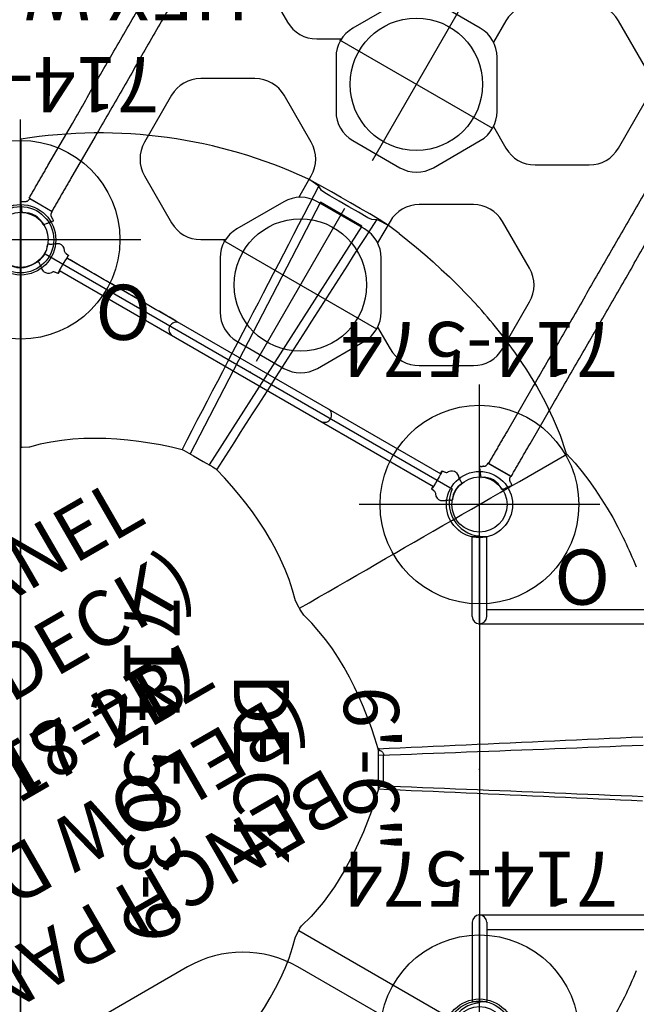
# Model space of a CAD drawing. Extents: x -423 to 306, y -154 to 487.
# Drawn here: x -221 to -165, y 283 to 373 of the extents above; entities that cross this region are included whole.
import ezdxf
from ezdxf.enums import TextEntityAlignment as Align

# ---------------------------------------------------------------- set-up
doc = ezdxf.new("R2010")
doc.units = 0
doc.header["$MEASUREMENT"] = 0
doc.linetypes.add('CENTER', pattern=[0.6, 0.375, -0.075, 0.075, -0.075])
doc.layers.get('0').update_dxf_attribs({"color": 5, "linetype": 'CONTINUOUS'})
for name, color, linetype in [('2DPOST', 7, 'CONTINUOUS'), ('MPARTNO', 7, 'CONTINUOUS'), ('MTXT', 7, 'CONTINUOUS'), ('PARTNO', 7, 'CONTINUOUS'), ('PHASE-1', 6, 'CONTINUOUS'), ('TXT', 7, 'CENTER'), ('TXT-HT', 7, 'CONTINUOUS')]:
    doc.layers.add(name, color=color, linetype=linetype)
doc.layers.add('Ft', color=1, linetype='CONTINUOUS', plot=False)
doc.layers.add('Node', color=7, linetype='CONTINUOUS', plot=False)
doc.styles.add('ROMANS', font='ROMANS.SHX', dxfattribs={"height": 5})
doc.styles.add('SIMPLEX', font='simplex.shx')

# ---------------------------------------------------------------- blocks, each defined once
blk = doc.blocks.new('PARTNO')
at = {"layer": 'TXT', "style": 'ROMANS'}
blk.add_attdef('PARTNO', text='', height=5, dxfattribs=at).set_placement((0, 0), align=Align.CENTER)
blk = doc.blocks.new('23503900')
for p, q in [((41.569, 45.443), (41.569, -45.443)), ((0, -21.155), (0, 21.155)), ((39.355, -46.722), (2.464, -25.423))]:
    blk.add_line(p, q)
for centre, start, end in [((41.819, 48.433), 214.78019, 265.21981), ((-0.25, 24.144), 274.78019, 25.21981), ((-0.25, -24.144), 334.78019, 85.21981), ((41.819, -48.433), 94.78019, 145.21981)]:
    blk.add_arc(centre, 3, start, end)
at = {"layer": 'Node'}
for p in [(41.569, 48), (0, 0), (41.569, 0), (0, -24), (20.785, -36), (41.569, -48)]:
    blk.add_point(p, dxfattribs=at)
at = {"layer": 'MPARTNO'}
ref = blk.add_blockref('PARTNO', (32.157, 0), dxfattribs=dict(at, rotation=90))
ref.add_attrib('PARTNO', '714-503-9', dxfattribs={"layer": 'PARTNO', "height": 5, "rotation": 90, "style": 'SIMPLEX'}).set_placement((32.157, 0), align=Align.CENTER)
at = {"layer": 'PARTNO'}
ref = blk.add_blockref('PARTNO', (32.157, 0), dxfattribs=dict(at, rotation=90))
ref.add_attrib('PARTNO', '714-503-9', dxfattribs={"height": 5, "rotation": 90, "style": 'SIMPLEX'}).set_placement((32.157, 0), align=Align.CENTER)
at = {"layer": 'MTXT', "style": 'SIMPLEX'}
blk.add_text('DECK', height=5, rotation=90, dxfattribs=at).set_placement((20.392, 0), align=Align.MIDDLE)
at = {"layer": 'TXT', "style": 'SIMPLEX'}
blk.add_text('DECK', height=5, rotation=90, dxfattribs=at).set_placement((20.392, 0), align=Align.MIDDLE)
at = {"layer": 'TXT-HT', "style": 'SIMPLEX', "flags": 8}
blk.add_attdef('HT', text='', height=5, rotation=90, dxfattribs=at).set_placement((12.287, 0), align=Align.CENTER)
blk = doc.blocks.new('238172B0')
for p, q in [((-0.658, 44.874), (-0.658, 40)), ((0.657, 44.874), (0.657, 40)), ((3, 44), (3.5, 44)), ((2, 5), (2, 43)), ((4.5, 43), (4.5, 5)), ((13.5, 36.804), (4.5, 42)), ((4.5, 41.674), (4.502, 41.674)), ((-1.393, 37.25), (-1.393, 39.75)), ((-1.143, 40), (1.75, 40)), ((1.75, 37), (-1.143, 37)), ((-0.658, 37), (-0.658, 11)), ((0.657, 37), (0.657, 11)), ((18.5, 19.856), (18.5, 28.144)), ((-1.393, 8.25), (-1.393, 10.75)), ((1.75, 11), (-1.143, 11)), ((4.5, 6), (13.5, 11.196)), ((-1.143, 8), (1.75, 8)), ((-0.658, 8), (-0.658, 3.126)), ((0.657, 8), (0.657, 3.126)), ((3, 4), (3.5, 4))]:
    blk.add_line(p, q)
for centre, radius in [((0, 48), 3.195), ((0, 48), 2.5), ((0, 0), 3.195), ((0, 0), 2.5)]:
    blk.add_circle(centre, radius)
for centre, radius, start, end in [((3, 43), 1, 90, 180), ((3.5, 43), 1, 0, 90), ((1.75, 40.25), 0.25, 270, 0), ((-1.143, 39.75), 0.25, 90, 180), ((-1.143, 37.25), 0.25, 180, 270), ((1.75, 36.75), 0.25, 0, 90), ((8.5, 28.144), 10, 0, 60), ((8.5, 19.856), 10, 300, 0), ((-1.143, 10.75), 0.25, 90, 180), ((1.75, 11.25), 0.25, 270, 0), ((-1.143, 8.25), 0.25, 180, 270), ((1.75, 7.75), 0.25, 0, 90), ((3, 5), 1, 180, 270), ((3.5, 5), 1, 270, 0)]:
    blk.add_arc(centre, radius, start, end)
at = {"layer": 'Node'}
for p in [(0, 48), (0, 0)]:
    blk.add_point(p, dxfattribs=at)
at = {"layer": 'PARTNO'}
ref = blk.add_blockref('PARTNO', (44.197, 22.505), dxfattribs=dict(at, rotation=90))
ref.add_attrib('PARTNO', '714-817-2B', dxfattribs={"height": 5, "rotation": 90, "style": 'SIMPLEX'}).set_placement((44.197, 22.505), align=Align.CENTER)
at = {"layer": 'TXT', "style": 'SIMPLEX'}
for s, p in [('BENCH PANEL', (26.093, 22.505)), ('(BELOW DECK)', (34.108, 22.505))]:
    blk.add_text(s, height=5, rotation=90, dxfattribs=at).set_placement(p, align=Align.MIDDLE)
blk = doc.blocks.new('23619600')
for p, q in [((2.21, 25.095), (2.463, 25.29)), ((3.63, 22.788), (3.63, 25.163)), ((3.65, 25.163), (3.65, 22.788)), ((7.061, 25.213), (11.481, 25.213)), ((2.463, 22.661), (2.21, 22.855)), ((11.481, 22.838), (7.061, 22.838)), ((-1.034, 21.379), (-0.977, 21.479)), ((-0.956, 21.536), (-0.887, 21.654)), ((0.952, 21.533), (0.884, 21.652)), ((1.031, 21.377), (0.973, 21.477)), ((-1.44, 20.782), (-1.331, 20.969)), ((-1.324, 20.971), (-1.266, 21.072)), ((1.443, 20.768), (1.27, 21.067)), ((-0.976, 19.802), (-0.942, 19.564)), ((-0.976, 19.802), (-0.942, 19.564)), ((0.976, 19.802), (0.942, 19.564)), ((0.976, 19.802), (0.942, 19.564)), ((-0.656, 19.53), (-0.903, 19.53)), ((-0.903, 19.53), (-0.656, 19.53)), ((-0.656, 19.563), (-0.656, -19.563)), ((0.656, 19.563), (0.656, -19.563)), ((0.903, 19.53), (0.656, 19.53)), ((0.656, 19.53), (0.903, 19.53)), ((18.177, 18.694), (13.266, 18.694)), ((10.629, 17.171), (8.174, 12.918)), ((23.27, 12.918), (20.814, 17.171)), ((31.629, 17.171), (29.174, 12.918)), ((8.174, 9.873), (9.298, 7.926)), ((20.814, 5.62), (23.27, 9.873)), ((29.174, 9.873), (30.298, 7.926)), ((7.605, 7.523), (3.352, 5.067)), ((14.903, 5.067), (10.65, 7.523)), ((28.605, 7.523), (24.352, 5.067)), ((35.903, 5.067), (31.65, 7.523)), ((15.929, 4.098), (18.177, 4.098)), ((1.83, 2.43), (1.83, -2.48)), ((16.426, -2.48), (16.426, 2.43)), ((22.83, 2.43), (22.83, -2.48)), ((37.426, -2.48), (37.426, 2.43)), ((18.177, -4.148), (15.929, -4.148)), ((39.177, -4.148), (36.929, -4.148)), ((3.352, -5.117), (7.605, -7.573)), ((10.65, -7.573), (14.903, -5.117)), ((24.352, -5.117), (28.605, -7.573)), ((31.65, -7.573), (35.903, -5.117)), ((23.27, -9.923), (20.814, -5.67)), ((9.298, -7.976), (8.174, -9.923)), ((30.298, -7.976), (29.174, -9.923)), ((8.174, -12.968), (10.629, -17.221)), ((20.814, -17.221), (23.27, -12.968)), ((29.174, -12.968), (31.629, -17.221)), ((41.814, -17.221), (44.27, -12.968)), ((-0.976, -19.802), (-0.942, -19.564)), ((-0.976, -19.802), (-0.942, -19.564)), ((-0.656, -19.53), (-0.903, -19.53)), ((-0.903, -19.53), (-0.656, -19.53)), ((0.903, -19.53), (0.656, -19.53)), ((0.656, -19.53), (0.903, -19.53)), ((0.976, -19.802), (0.942, -19.564)), ((0.976, -19.802), (0.942, -19.564)), ((13.266, -18.744), (18.177, -18.744)), ((34.266, -18.744), (39.177, -18.744)), ((-1.44, -20.782), (-1.331, -20.969)), ((-1.324, -20.971), (-1.266, -21.072)), ((-1.034, -21.379), (-0.977, -21.479)), ((1.031, -21.377), (0.973, -21.477)), ((1.443, -20.768), (1.27, -21.067)), ((-0.956, -21.536), (-0.887, -21.654)), ((0.952, -21.533), (0.884, -21.652)), ((2.463, -22.661), (2.21, -22.855)), ((3.63, -22.788), (3.63, -25.163)), ((3.65, -25.163), (3.65, -22.788)), ((11.481, -22.838), (7.061, -22.838)), ((2.21, -25.095), (2.463, -25.29)), ((7.061, -25.213), (11.481, -25.213))]:
    blk.add_line(p, q)
at = {"flags": 128}
for points in [[(-0.656, 19.367), (-0.658, 19.407), (-0.656, 19.448)], [(-0.656, -19.367), (-0.658, -19.407), (-0.656, -19.448)], [(0.656, -19.448), (0.658, -19.407), (0.656, -19.367)]]:
    blk.add_lwpolyline(points, dxfattribs=at)
for centre, radius, start, end in [((2.228, 25.072), 0.03, 127.5, 216.56579), ((0.75, 23.975), 1.81, 323.43421, 36.56579), ((2.974, 25.644), 0.03, 37.73054, 127.5), ((0.75, 23.975), 2.81, 29.31236, 36.87998), ((3.63, 25.143), 0.02, 0, 90), ((2.228, 22.879), 0.03, 143.43421, 232.5), ((0.75, 23.975), 2.81, 323.11872, 325.78654), ((0.75, 23.975), 2.81, 330.23074, 330.64294), ((3.63, 22.808), 0.02, 270, 0), ((0, 23.275), 1.985, 241.22539, 241.4221), ((0, 23.275), 1.82, 242.84618, 297.0245), ((0, 23.275), 1.985, 298.45684, 298.65356), ((2.974, 22.307), 0.03, 232.5, 323.9571), ((-0.811, 20.624), 0.65, 166.91521, 238.41462), ((0.811, 20.624), 0.65, 301.58538, 11.78053), ((13.266, 15.649), 3.045, 90, 150), ((18.177, 15.649), 3.045, 30, 90), ((10.811, 11.396), 3.045, 150, 210), ((20.633, 11.396), 3.045, 330, 30), ((31.811, 11.396), 3.045, 150, 210), ((0, 7.725), 0.658, 3.53399, 176.4654), ((9.128, 4.886), 3.045, 60, 120), ((30.128, 4.886), 3.045, 60, 120), ((18.177, 7.143), 3.045, 270, 330), ((4.875, 2.43), 3.045, 120, 180), ((13.381, 2.43), 3.045, 360, 60), ((25.875, 2.43), 3.045, 120, 180), ((4.875, -2.48), 3.045, 180, 240), ((13.381, -2.48), 3.045, 300, 0), ((25.875, -2.48), 3.045, 180, 240), ((34.381, -2.48), 3.045, 300, 0), ((18.177, -7.193), 3.045, 30, 90), ((39.177, -7.193), 3.045, 30, 90), ((0, -7.775), 0.658, 183.5346, 356.46601), ((9.128, -4.936), 3.045, 240, 300), ((30.128, -4.936), 3.045, 240, 300), ((10.811, -11.446), 3.045, 150, 210), ((20.633, -11.446), 3.045, 330, 30), ((31.811, -11.446), 3.045, 150, 210), ((41.633, -11.446), 3.045, 330, 30), ((13.266, -15.699), 3.045, 210, 270), ((18.177, -15.699), 3.045, 270, 330), ((34.266, -15.699), 3.045, 210, 270), ((-0.811, -20.624), 0.65, 121.58538, 193.08479), ((0.811, -20.624), 0.65, 348.21947, 58.41462), ((0, -23.275), 1.985, 118.5779, 118.77461), ((0, -23.275), 1.82, 62.9755, 117.15382), ((0, -23.275), 1.985, 61.34644, 61.54316), ((2.974, -22.307), 0.03, 36.0429, 127.5), ((0.75, -23.975), 2.81, 34.21346, 36.88128), ((2.228, -22.879), 0.03, 127.5, 216.56579), ((0.75, -23.975), 1.81, 323.43421, 36.56579), ((0.75, -23.975), 2.81, 29.35706, 29.76926), ((3.63, -22.808), 0.02, 0, 90), ((2.228, -25.072), 0.03, 143.43421, 232.5), ((2.974, -25.644), 0.03, 232.5, 322.26946), ((0.75, -23.975), 2.81, 323.12002, 330.68764), ((3.63, -25.143), 0.02, 270, 0)]:
    blk.add_arc(centre, radius, start, end)
for start_param, end_param in [(3.031223, 3.151277), (0.098541, 3.031223), (6.273501, 6.381726)]:
    blk.add_ellipse((0, 19.53), major_axis=(0.903, 0), ratio=0.052409, start_param=start_param, end_param=end_param)
at = {"extrusion": (0, 0, -1)}
for start_param, end_param in [(3.031223, 3.151277), (0.098541, 3.031223), (6.273501, 6.381726)]:
    blk.add_ellipse((0, -19.53), major_axis=(0.903, 0), ratio=0.052409, start_param=start_param, end_param=end_param, dxfattribs=at)
for points, knots in [([(2.463, 25.29), (2.493, 25.313), (2.577, 25.377), (2.698, 25.47), (2.814, 25.559), (2.897, 25.623), (2.948, 25.662), (2.952, 25.665), (2.953, 25.666)], [0, 0, 0, 0, 0.0983, 0.282957, 0.467613, 0.652263, 0.836922, 1, 1, 1, 1]), ([(3.524, 25.164), (3.514, 25.164), (3.482, 25.163), (3.428, 25.174), (3.365, 25.196), (3.308, 25.23), (3.26, 25.27), (3.224, 25.311), (3.208, 25.34), (3.201, 25.351)], [0, 0, 0, 0, 0.077017, 0.241683, 0.420259, 0.58764, 0.74521, 0.894201, 1, 1, 1, 1]), ([(2.954, 22.284), (2.954, 22.284), (2.96, 22.28), (2.937, 22.297), (2.882, 22.339), (2.803, 22.4), (2.721, 22.463), (2.645, 22.521), (2.56, 22.587), (2.496, 22.636), (2.463, 22.661)], [0, 0, 0, 0, 0.018937, 0.206206, 0.388205, 0.575478, 0.679599, 0.783721, 0.891859, 1, 1, 1, 1]), ([(3.074, 22.395), (3.074, 22.395), (3.073, 22.395), (3.08, 22.406), (3.092, 22.426), (3.106, 22.45), (3.123, 22.477), (3.14, 22.505), (3.159, 22.535), (3.175, 22.56), (3.186, 22.575), (3.19, 22.582), (3.189, 22.58), (3.189, 22.58)], [0, 0, 0, 0, 0.059883, 0.167392, 0.274761, 0.382019, 0.449304, 0.556411, 0.663599, 0.770908, 0.878295, 0.985772, 1, 1, 1, 1]), ([(3.199, 22.598), (3.2, 22.599), (3.209, 22.619), (3.235, 22.653), (3.279, 22.698), (3.331, 22.736), (3.39, 22.765), (3.454, 22.783), (3.5, 22.79), (3.523, 22.788), (3.524, 22.788)], [0, 0, 0, 0, 0.008418, 0.163645, 0.323565, 0.486088, 0.649926, 0.825547, 0.990284, 1, 1, 1, 1]), ([(-0.95, 21.532), (-0.95, 21.532), (-0.949, 21.532), (-0.95, 21.53), (-0.954, 21.52), (-0.961, 21.506), (-0.969, 21.492), (-0.975, 21.482), (-0.977, 21.479)], [0, 0, 0, 0, 0.007308, 0.222499, 0.437486, 0.652093, 0.866413, 1, 1, 1, 1]), ([(-0.831, 21.656), (-0.831, 21.656), (-0.833, 21.657), (-0.836, 21.659), (-0.844, 21.661), (-0.86, 21.665), (-0.872, 21.664), (-0.88, 21.661), (-0.882, 21.661)], [0, 0, 0, 0, 0.011888, 0.027886, 0.058727, 0.195036, 0.733883, 1, 1, 1, 1]), ([(0.878, 21.659), (0.875, 21.66), (0.869, 21.662), (0.859, 21.662), (0.853, 21.662), (0.847, 21.661), (0.843, 21.66), (0.838, 21.659), (0.835, 21.658), (0.831, 21.656), (0.829, 21.655), (0.828, 21.654), (0.827, 21.654)], [0, 0, 0, 0, 0.397665, 0.591014, 0.722235, 0.811584, 0.872702, 0.914862, 0.957974, 0.975443, 0.990256, 1, 1, 1, 1]), ([(0.878, 21.659), (0.879, 21.658), (0.881, 21.656), (0.882, 21.654), (0.884, 21.652)], [0, 0, 0, 0, 0.195209, 1, 1, 1, 1]), ([(0.973, 21.477), (0.97, 21.483), (0.963, 21.494), (0.955, 21.51), (0.948, 21.522), (0.946, 21.529), (0.946, 21.53), (0.946, 21.53)], [0, 0, 0, 0, 0.214298, 0.428574, 0.642793, 0.857161, 1, 1, 1, 1]), ([(-1.266, 21.072), (-1.258, 21.079), (-1.241, 21.093), (-1.194, 21.15), (-1.128, 21.24), (-1.066, 21.332), (-1.034, 21.379)], [0, 0, 0, 0, 0.224298, 0.452916, 0.722643, 1, 1, 1, 1]), ([(1.27, 21.067), (1.264, 21.07), (1.251, 21.076), (1.208, 21.125), (1.145, 21.208), (1.081, 21.302), (1.039, 21.364), (1.031, 21.377)], [0, 0, 0, 0, 0.212678, 0.429832, 0.67769, 0.932721, 1, 1, 1, 1]), ([(-0.976, 19.802), (-0.986, 19.843), (-1.006, 19.926), (-1.075, 20.016), (-1.13, 20.055), (-1.151, 20.07)], [0, 0, 0, 0, 0.383905, 0.767839, 1, 1, 1, 1]), ([(0.976, 19.802), (0.986, 19.843), (1.006, 19.926), (1.075, 20.016), (1.13, 20.055), (1.151, 20.07)], [0, 0, 0, 0, 0.383901, 0.767834, 1, 1, 1, 1]), ([(-0.942, 19.564), (-0.941, 19.56), (-0.939, 19.551), (-0.931, 19.54), (-0.919, 19.532), (-0.909, 19.53), (-0.904, 19.53), (-0.903, 19.53)], [0, 0, 0, 0, 0.236016, 0.472039, 0.707927, 0.943512, 1, 1, 1, 1]), ([(-0.903, 19.53), (-0.907, 19.53), (-0.916, 19.531), (-0.928, 19.538), (-0.937, 19.548), (-0.941, 19.557), (-0.942, 19.563), (-0.942, 19.564)], [0, 0, 0, 0, 0.23528, 0.470585, 0.70609, 0.941891, 1, 1, 1, 1]), ([(0.903, 19.53), (0.907, 19.53), (0.916, 19.531), (0.928, 19.538), (0.937, 19.548), (0.941, 19.557), (0.942, 19.563), (0.942, 19.564)], [0, 0, 0, 0, 0.23528, 0.470585, 0.70609, 0.941891, 1, 1, 1, 1]), ([(0.942, 19.564), (0.941, 19.56), (0.939, 19.551), (0.931, 19.54), (0.919, 19.532), (0.909, 19.53), (0.904, 19.53), (0.903, 19.53)], [0, 0, 0, 0, 0.236016, 0.472039, 0.707927, 0.943512, 1, 1, 1, 1]), ([(-0.942, -19.564), (-0.941, -19.56), (-0.939, -19.551), (-0.931, -19.54), (-0.919, -19.532), (-0.909, -19.53), (-0.904, -19.53), (-0.903, -19.53)], [0, 0, 0, 0, 0.236016, 0.472039, 0.707927, 0.943512, 1, 1, 1, 1]), ([(-0.903, -19.53), (-0.907, -19.53), (-0.916, -19.531), (-0.928, -19.538), (-0.937, -19.548), (-0.941, -19.557), (-0.942, -19.563), (-0.942, -19.564)], [0, 0, 0, 0, 0.23528, 0.470585, 0.70609, 0.941891, 1, 1, 1, 1]), ([(0.903, -19.53), (0.907, -19.53), (0.916, -19.531), (0.928, -19.538), (0.937, -19.548), (0.941, -19.557), (0.942, -19.563), (0.942, -19.564)], [0, 0, 0, 0, 0.23528, 0.470585, 0.70609, 0.941891, 1, 1, 1, 1]), ([(0.942, -19.564), (0.941, -19.56), (0.939, -19.551), (0.931, -19.54), (0.919, -19.532), (0.909, -19.53), (0.904, -19.53), (0.903, -19.53)], [0, 0, 0, 0, 0.236016, 0.472039, 0.707927, 0.943512, 1, 1, 1, 1]), ([(-0.976, -19.802), (-0.986, -19.843), (-1.006, -19.926), (-1.075, -20.016), (-1.13, -20.055), (-1.151, -20.07)], [0, 0, 0, 0, 0.383905, 0.767839, 1, 1, 1, 1]), ([(0.976, -19.802), (0.986, -19.843), (1.006, -19.926), (1.075, -20.016), (1.13, -20.055), (1.151, -20.07)], [0, 0, 0, 0, 0.383901, 0.767834, 1, 1, 1, 1]), ([(-1.266, -21.072), (-1.258, -21.079), (-1.241, -21.093), (-1.194, -21.15), (-1.128, -21.24), (-1.066, -21.332), (-1.034, -21.379)], [0, 0, 0, 0, 0.224298, 0.452916, 0.722643, 1, 1, 1, 1]), ([(1.27, -21.067), (1.264, -21.07), (1.251, -21.076), (1.208, -21.125), (1.145, -21.208), (1.081, -21.302), (1.039, -21.364), (1.031, -21.377)], [0, 0, 0, 0, 0.212678, 0.429832, 0.67769, 0.932721, 1, 1, 1, 1]), ([(-0.95, -21.532), (-0.95, -21.532), (-0.949, -21.532), (-0.95, -21.53), (-0.954, -21.52), (-0.961, -21.506), (-0.969, -21.492), (-0.975, -21.482), (-0.977, -21.479)], [0, 0, 0, 0, 0.007308, 0.222499, 0.437486, 0.652093, 0.866413, 1, 1, 1, 1]), ([(-0.831, -21.656), (-0.831, -21.656), (-0.833, -21.657), (-0.836, -21.659), (-0.844, -21.661), (-0.86, -21.665), (-0.872, -21.664), (-0.88, -21.661), (-0.882, -21.661)], [0, 0, 0, 0, 0.011888, 0.027886, 0.058727, 0.195036, 0.733883, 1, 1, 1, 1]), ([(0.878, -21.659), (0.875, -21.66), (0.869, -21.662), (0.859, -21.662), (0.853, -21.662), (0.847, -21.661), (0.843, -21.66), (0.838, -21.659), (0.835, -21.658), (0.831, -21.656), (0.829, -21.655), (0.828, -21.654), (0.827, -21.654)], [0, 0, 0, 0, 0.397665, 0.591014, 0.722235, 0.811584, 0.872702, 0.914862, 0.957974, 0.975443, 0.990256, 1, 1, 1, 1]), ([(0.878, -21.659), (0.879, -21.658), (0.881, -21.656), (0.882, -21.654), (0.884, -21.652)], [0, 0, 0, 0, 0.195209, 1, 1, 1, 1]), ([(0.973, -21.477), (0.97, -21.483), (0.963, -21.494), (0.955, -21.51), (0.948, -21.522), (0.946, -21.529), (0.946, -21.53), (0.946, -21.53)], [0, 0, 0, 0, 0.214298, 0.428574, 0.642793, 0.857161, 1, 1, 1, 1]), ([(2.954, -22.284), (2.954, -22.284), (2.96, -22.28), (2.937, -22.297), (2.882, -22.339), (2.803, -22.4), (2.721, -22.463), (2.645, -22.521), (2.56, -22.587), (2.496, -22.636), (2.463, -22.661)], [0, 0, 0, 0, 0.018937, 0.206206, 0.388205, 0.575478, 0.679599, 0.783721, 0.891859, 1, 1, 1, 1]), ([(3.074, -22.395), (3.074, -22.395), (3.073, -22.395), (3.08, -22.406), (3.092, -22.426), (3.106, -22.45), (3.123, -22.477), (3.14, -22.505), (3.159, -22.535), (3.175, -22.56), (3.186, -22.575), (3.19, -22.582), (3.189, -22.58), (3.189, -22.58)], [0, 0, 0, 0, 0.059883, 0.167392, 0.274761, 0.382019, 0.449304, 0.556411, 0.663599, 0.770908, 0.878295, 0.985772, 1, 1, 1, 1]), ([(3.199, -22.598), (3.2, -22.599), (3.209, -22.619), (3.235, -22.653), (3.279, -22.698), (3.331, -22.736), (3.39, -22.765), (3.454, -22.783), (3.5, -22.79), (3.523, -22.788), (3.524, -22.788)], [0, 0, 0, 0, 0.008418, 0.163645, 0.323565, 0.486088, 0.649926, 0.825547, 0.990284, 1, 1, 1, 1]), ([(2.463, -25.29), (2.493, -25.313), (2.577, -25.377), (2.698, -25.47), (2.814, -25.559), (2.897, -25.623), (2.948, -25.662), (2.952, -25.665), (2.953, -25.666)], [0, 0, 0, 0, 0.0983, 0.282957, 0.467613, 0.652263, 0.836922, 1, 1, 1, 1]), ([(3.524, -25.164), (3.514, -25.164), (3.482, -25.163), (3.428, -25.174), (3.365, -25.196), (3.308, -25.23), (3.26, -25.27), (3.224, -25.311), (3.208, -25.34), (3.201, -25.351)], [0, 0, 0, 0, 0.077017, 0.241683, 0.420259, 0.58764, 0.74521, 0.894201, 1, 1, 1, 1])]:
    blk.add_open_spline(points, degree=3, knots=knots)
for points in [[(3.63, 25.163), (3.524, 25.163)], [(3.65, 25.213), (7.061, 25.213)], [(11.481, 25.213), (50.069, 25.213)], [(3.525, 22.788), (3.63, 22.788)], [(7.061, 22.838), (3.65, 22.838)], [(50.069, 22.838), (11.481, 22.838)], [(-0.887, 21.654), (-0.882, 21.661)], [(-1.446, 20.759), (-1.447, 20.757)], [(-1.444, 20.771), (-1.44, 20.782)], [(-1.324, 20.971), (-1.331, 20.969)], [(1.443, 20.768), (1.447, 20.757)], [(0.656, 8.1), (0.656, 19.563)], [(-1.446, -20.759), (-1.447, -20.757)], [(-1.444, -20.771), (-1.44, -20.782)], [(-1.324, -20.971), (-1.331, -20.969)], [(1.443, -20.768), (1.447, -20.757)], [(-0.887, -21.654), (-0.882, -21.661)], [(3.525, -22.788), (3.63, -22.788)], [(7.061, -22.838), (3.65, -22.838)], [(50.069, -22.838), (11.481, -22.838)], [(3.63, -25.163), (3.524, -25.163)], [(3.65, -25.213), (7.061, -25.213)], [(11.481, -25.213), (50.069, -25.213)]]:
    blk.add_open_spline(points, degree=1)
at = {"layer": 'Ft'}
for p, q in [((9.125, -8), (9.125, 8)), ((30.125, -8), (30.125, 8)), ((17.125, 0), (1.125, 0)), ((38.125, 0), (22.125, 0))]:
    blk.add_line(p, q, dxfattribs=at)
for centre in [(9.125, 0), (30.125, 0)]:
    blk.add_circle(centre, 6, dxfattribs=at)
at = {"layer": 'Node'}
blk.add_point((0, 0), dxfattribs=at)
blk = doc.blocks.new('23782000')
for p, q in [((-5.628, -3.041), (-2.275, -1.106)), ((-2.185, -1.262), (-5.538, -3.197)), ((-2.275, -1.106), (-2.185, -1.262)), ((2.185, -1.262), (2.275, -1.106)), ((2.185, -1.262), (5.538, -3.197)), ((2.275, -1.106), (5.628, -3.041)), ((-4.834, -2.791), (-4.924, -2.635)), ((4.924, -2.635), (4.834, -2.791)), ((5.628, -3.041), (5.538, -3.197)), ((0, -6.394), (-0.18, -6.394))]:
    blk.add_line(p, q)
for radius in [2.781, 2.523, 4.968, 6.282]:
    blk.add_arc((0, 0), radius, 210, 330)
at = {"layer": 'Node'}
blk.add_point((0, 0), dxfattribs=at)
at = {"layer": 'PARTNO'}
ref = blk.add_blockref('PARTNO', (0.808, -24.859), dxfattribs=at)
ref.add_attrib('PARTNO', '714-782', dxfattribs={"color": 0, "linetype": 'ByBlock', "height": 5, "style": 'SIMPLEX'}).set_placement((0.808, -24.859), align=Align.CENTER)
at = {"layer": 'TXT', "style": 'SIMPLEX'}
blk.add_text('CRUNCH STATION', height=5, dxfattribs=at).set_placement((0.808, -12.943), align=Align.MIDDLE)
blk = doc.blocks.new('236806C0')
for p, q in [((16.378, 14.599), (-7.892, 28.611)), ((-9.321, 2.597), (-9.324, 2.598)), ((-9.321, 2.598), (-9.324, 2.598)), ((-9.321, 2.598), (-9.321, 2.597)), ((-9.321, 2.597), (-9.321, 2.598)), ((-9.321, 2.598), (-9.321, 2.598)), ((9.158, 1.798), (9.158, -1.911)), ((8.683, 1.122), (8.683, -1.235)), ((8.842, 1.496), (9.023, 1.598)), ((8.842, -1.609), (9.023, -1.711)), ((-9.324, -2.711), (-9.321, -2.71)), ((-9.321, -2.711), (-9.324, -2.711)), ((-9.321, -2.71), (-9.321, -2.711)), ((-9.321, -2.711), (-9.321, -2.71)), ((-9.321, -2.711), (-9.321, -2.711)), ((10.643, -49.231), (24.483, -27.596)), ((23.832, -27.202), (23.841, -27.212)), ((14.393, -51.396), (26.21, -28.593)), ((-2.175, -39.2), (-2.066, -39.34)), ((-2.066, -39.34), (-2.05, -39.361)), ((-2.05, -39.361), (-1.942, -39.498)), ((0.061, -41.876), (0.233, -42.066)), ((0.233, -42.066), (0.241, -42.074)), ((0.241, -42.074), (0.284, -42.122)), ((13.807, -42.771), (13.806, -42.774)), ((13.808, -42.772), (13.806, -42.774)), ((13.807, -42.771), (13.808, -42.77)), ((13.808, -42.772), (13.807, -42.771)), ((13.808, -42.77), (13.808, -42.772)), ((18.404, -45.428), (18.405, -45.425)), ((18.405, -45.426), (18.404, -45.428)), ((18.405, -45.425), (18.406, -45.425)), ((18.406, -45.425), (18.405, -45.426)), ((18.405, -45.426), (18.405, -45.425)), ((7.268, -48.561), (8.234, -49.301)), ((8.234, -49.301), (8.235, -49.302)), ((10.643, -49.231), (12.518, -50.313)), ((12.518, -50.313), (14.393, -51.396)), ((15.536, -53.517), (15.537, -53.517)), ((16.401, -53.879), (16.399, -53.878))]:
    blk.add_line(p, q)
for points in [[(23.798, 27.05), (23.112, 26.322), (22.446, 25.576), (21.801, 24.812), (21.178, 24.029), (20.58, 23.228), (20.007, 22.408), (19.463, 21.57), (18.948, 20.712), (18.467, 19.836), (18.021, 18.941), (17.614, 18.028), (17.25, 17.096), (16.934, 16.148), (16.67, 15.183), (16.666, 15.17)], [(16.263, 14.402), (16.116, 14.178)], [(16.378, 14.599), (16.264, 14.402)], [(16.664, 15.169), (16.377, 14.6)], [(9.158, 1.767), (8.197, 1.809), (7.198, 1.853), (6.199, 1.898), (5.2, 1.942), (4.201, 1.987), (3.202, 2.031), (2.203, 2.076), (1.204, 2.121), (0.205, 2.165), (-0.794, 2.21), (-1.793, 2.255), (-2.792, 2.3), (-3.791, 2.346), (-4.79, 2.391), (-5.789, 2.436), (-6.788, 2.481), (-7.787, 2.527), (-8.786, 2.572), (-9.785, 2.618), (-10.784, 2.664), (-11.783, 2.709), (-12.782, 2.755), (-13.781, 2.801), (-14.78, 2.847)], [(9.158, 1.468), (8.159, 1.508), (7.16, 1.548), (6.161, 1.589), (5.162, 1.629), (4.162, 1.669), (3.163, 1.709), (2.164, 1.75), (1.165, 1.79), (0.166, 1.831), (-0.833, 1.872), (-1.833, 1.912), (-2.832, 1.953), (-3.831, 1.994), (-4.83, 2.035), (-5.829, 2.076), (-6.828, 2.117), (-7.828, 2.159), (-8.827, 2.2), (-9.826, 2.242), (-10.825, 2.284), (-11.824, 2.326), (-12.823, 2.368), (-13.822, 2.41), (-14.821, 2.453)], [(9.158, -1.275), (8.159, -1.313), (7.16, -1.351), (6.161, -1.389), (5.161, -1.426), (4.162, -1.464), (3.163, -1.502), (2.163, -1.54), (1.164, -1.578), (0.165, -1.616), (-0.834, -1.654), (-1.834, -1.692), (-2.833, -1.731), (-3.832, -1.769), (-4.831, -1.808), (-5.831, -1.847), (-6.83, -1.885), (-7.829, -1.924), (-8.828, -1.964), (-9.828, -2.003), (-10.827, -2.043), (-11.826, -2.082), (-12.825, -2.122), (-13.824, -2.162), (-14.824, -2.203)], [(9.161, -1.739), (9.158, -1.692)], [(9.172, -1.801), (9.161, -1.739)], [(9.194, -1.878), (8.195, -1.922), (7.196, -1.966), (6.197, -2.011), (5.198, -2.055), (4.199, -2.1), (3.2, -2.144), (2.201, -2.189), (1.202, -2.234), (0.203, -2.278), (-0.796, -2.323), (-1.795, -2.368), (-2.794, -2.413), (-3.793, -2.458), (-4.792, -2.504), (-5.791, -2.549), (-6.79, -2.594), (-7.789, -2.64), (-8.788, -2.685), (-9.787, -2.731), (-10.786, -2.777), (-11.785, -2.822), (-12.784, -2.868), (-13.783, -2.914), (-14.782, -2.96)], [(9.171, -1.802), (9.191, -1.865)], [(9.19, -1.865), (9.478, -2.822), (9.792, -3.772), (10.132, -4.712), (10.498, -5.642), (10.893, -6.561), (11.317, -7.467), (11.77, -8.358), (12.256, -9.232), (12.773, -10.088), (13.326, -10.921), (13.914, -11.73), (14.538, -12.511), (15.201, -13.259), (15.906, -13.969), (15.915, -13.978)], [(15.913, -13.982), (16.263, -14.515)], [(16.307, -14.599), (15.441, -15.099), (14.575, -15.599), (13.709, -16.099), (12.843, -16.599), (11.977, -17.099), (11.111, -17.599), (10.245, -18.099), (9.379, -18.599), (8.513, -19.099), (7.646, -19.599), (6.78, -20.099), (5.914, -20.599), (5.048, -21.099), (4.182, -21.599), (3.316, -22.099), (2.45, -22.599), (1.584, -23.099), (0.718, -23.599), (-0.148, -24.099), (-1.014, -24.599), (-1.88, -25.099), (-2.746, -25.599), (-3.612, -26.099), (-7.906, -28.578)], [(16.264, -14.514), (16.378, -14.712)], [(16.377, -14.713), (16.664, -15.282)], [(16.668, -15.282), (16.93, -16.247), (17.246, -17.196), (17.609, -18.128), (18.015, -19.041), (18.46, -19.937), (18.942, -20.813), (19.456, -21.671), (20, -22.509), (20.573, -23.329), (21.171, -24.131), (21.793, -24.914), (22.437, -25.679), (23.102, -26.425), (23.787, -27.154), (23.796, -27.163)], [(-7.879, -28.608), (-8.655, -27.741), (-9.292, -26.97), (-9.9, -26.176), (-10.481, -25.362), (-11.035, -24.529), (-11.563, -23.68), (-12.065, -22.816), (-12.544, -21.938), (-12.999, -21.047), (-13.165, -20.708)], [(23.787, -27.153), (23.249, -27.996), (22.711, -28.839), (22.173, -29.682), (21.635, -30.525), (21.097, -31.368), (20.559, -32.211), (20.021, -33.054), (19.483, -33.896), (18.944, -34.739), (18.406, -35.582), (17.868, -36.425), (17.329, -37.267), (16.79, -38.11), (16.252, -38.952), (15.713, -39.795), (15.174, -40.637), (14.635, -41.48), (14.097, -42.322), (13.558, -43.164), (13.019, -44.007), (12.479, -44.849), (11.94, -45.691), (11.401, -46.533), (10.862, -47.375), (10.322, -48.217), (9.783, -49.059), (9.3, -49.813)], [(23.796, -27.162), (23.823, -27.192)], [(23.89, -27.251), (23.842, -27.211)], [(23.929, -27.277), (23.89, -27.251)], [(26.763, -28.913), (25.897, -28.413), (25.031, -27.913), (24.165, -27.413), (23.929, -27.277)], [(26.941, -28.975), (26.48, -29.862), (26.019, -30.749), (25.558, -31.637), (25.097, -32.524), (24.636, -33.411), (24.175, -34.299), (23.714, -35.186), (23.253, -36.074), (22.793, -36.961), (22.332, -37.849), (21.871, -38.737), (21.411, -39.624), (20.951, -40.512), (20.49, -41.4), (20.03, -42.288), (19.57, -43.175), (19.11, -44.063), (18.65, -44.951), (18.19, -45.839), (17.73, -46.727), (17.27, -47.615), (16.81, -48.503), (16.35, -49.391), (15.891, -50.279), (15.431, -51.167), (14.972, -52.056), (14.561, -52.85)], [(26.805, -28.934), (26.763, -28.913)], [(26.863, -28.955), (26.805, -28.934)], [(26.865, -28.957), (26.929, -28.971)], [(26.928, -28.971), (27.901, -29.2), (28.88, -29.404), (29.865, -29.58), (30.854, -29.727), (31.847, -29.845), (32.843, -29.931), (33.842, -29.983), (34.841, -30), (35.841, -29.979), (36.839, -29.918), (37.834, -29.813), (38.822, -29.663), (39.802, -29.463), (40.768, -29.207), (40.781, -29.204)], [(40.783, -29.208), (41.42, -29.17)], [(41.42, -29.17), (41.648, -29.17)], [(41.554, -57.115), (41.554, -56.115), (41.554, -55.115), (41.554, -54.115), (41.554, -53.115), (41.554, -52.115), (41.554, -51.115), (41.553, -50.115), (41.553, -49.115), (41.553, -48.115), (41.553, -47.115), (41.553, -46.115), (41.553, -45.115), (41.553, -44.115), (41.553, -43.115), (41.553, -42.115), (41.553, -41.115), (41.553, -40.115), (41.553, -39.115), (41.553, -38.115), (41.553, -37.115), (41.553, -36.115), (41.553, -35.115), (41.553, -34.115), (41.553, -33.115), (41.553, -32.115), (41.553, -31.115), (41.553, -30.115), (41.553, -29.175)], [(-5.09, -34.901), (-5.098, -34.886)], [(1.963, -43.88), (1.953, -43.87)], [(7.262, -48.556), (6.479, -47.934), (5.707, -47.299), (4.945, -46.651), (4.195, -45.99), (3.456, -45.317), (2.729, -44.63), (2.014, -43.93), (1.963, -43.88)], [(8.234, -49.301), (9.124, -49.756), (9.3, -49.813)], [(8.235, -49.302), (9.084, -49.83), (9.945, -50.34), (10.808, -50.844), (11.674, -51.345), (12.54, -51.844), (13.407, -52.343), (14.275, -52.84), (15.15, -53.323), (15.536, -53.517)], [(9.3, -49.813), (9.758, -49.848)], [(9.758, -49.848), (10.104, -49.988)], [(10.104, -49.988), (10.971, -50.488), (11.837, -50.987), (12.703, -51.488), (13.569, -51.988), (14.007, -52.241)], [(14.007, -52.241), (14.301, -52.471)], [(14.301, -52.471), (14.561, -52.85)], [(14.561, -52.85), (15.381, -53.418), (15.537, -53.517)]]:
    blk.add_lwpolyline(points)
at = {"flags": 128}
for points in [[(9.158, 1.798), (9.787, 3.771), (10.505, 5.653), (11.307, 7.434), (12.189, 9.103), (13.145, 10.648), (14.17, 12.061), (15.256, 13.333), (16.116, 14.178)], [(9.158, 1.798), (9.147, 1.764), (9.134, 1.732), (9.119, 1.702), (9.103, 1.675), (9.085, 1.651), (9.065, 1.63), (9.045, 1.612), (9.023, 1.598)], [(8.842, 1.496), (8.808, 1.472), (8.778, 1.44), (8.75, 1.4), (8.727, 1.353), (8.708, 1.3), (8.694, 1.243), (8.686, 1.183), (8.683, 1.122)], [(8.842, -1.609), (8.808, -1.585), (8.778, -1.552), (8.75, -1.512), (8.727, -1.465), (8.708, -1.413), (8.694, -1.356), (8.686, -1.296), (8.683, -1.235)], [(9.158, -1.911), (9.147, -1.876), (9.134, -1.844), (9.119, -1.815), (9.103, -1.788), (9.085, -1.763), (9.065, -1.742), (9.045, -1.725), (9.023, -1.711)], [(-13.165, -20.708), (-13.166, -20.704), (-13.168, -20.701)], [(-7.887, -28.581), (-7.831, -28.787), (-7.327, -30.253), (-6.718, -31.735), (-6.006, -33.226), (-5.193, -34.724), (-4.281, -36.221), (-3.274, -37.715), (-2.175, -39.2)], [(-2.175, -39.2), (-2.161, -39.217), (-2.148, -39.235), (-2.134, -39.252), (-2.121, -39.27), (-2.107, -39.287), (-2.093, -39.305), (-2.08, -39.322), (-2.066, -39.34)], [(-2.066, -39.34), (-2.064, -39.343), (-2.062, -39.345), (-2.06, -39.348), (-2.058, -39.35), (-2.056, -39.353), (-2.054, -39.355), (-2.052, -39.358), (-2.05, -39.361)], [(-2.05, -39.361), (-2.037, -39.378), (-2.023, -39.395), (-2.01, -39.412), (-1.996, -39.43), (-1.983, -39.447), (-1.969, -39.464), (-1.955, -39.481), (-1.942, -39.498)], [(-1.942, -39.498), (-1.704, -39.798), (-1.462, -40.097), (-1.217, -40.396), (-0.968, -40.693), (-0.716, -40.99), (-0.46, -41.286), (-0.201, -41.581), (0.061, -41.876)], [(0.061, -41.876), (0.083, -41.899), (0.104, -41.923), (0.126, -41.947), (0.147, -41.971), (0.168, -41.994), (0.19, -42.018), (0.212, -42.042), (0.233, -42.066)], [(0.233, -42.066), (0.234, -42.067), (0.235, -42.068), (0.236, -42.069), (0.237, -42.07), (0.238, -42.071), (0.239, -42.072), (0.24, -42.073), (0.241, -42.074)], [(0.241, -42.074), (0.246, -42.08), (0.251, -42.086), (0.257, -42.092), (0.262, -42.098), (0.268, -42.104), (0.273, -42.11), (0.279, -42.116), (0.284, -42.122)], [(0.284, -42.122), (1.103, -43), (1.953, -43.87)], [(7.268, -48.561), (7.265, -48.559), (7.262, -48.556)]]:
    blk.add_lwpolyline(points, dxfattribs=at)
for centre, radius, start, end in [((22.899, 3.119), 40.075, 150.42459, 157.85484), ((24.927, -2.331), 42.293, 202.23873, 205.74341), ((34.445, -12.655), 45.025, 245.16698, 279.08373)]:
    blk.add_arc(centre, radius, start, end)
at = {"layer": 'Node'}
blk.add_point((0, 0), dxfattribs=at)
at = {"layer": 'TXT', "style": 'SIMPLEX'}
blk.add_text('HEX WAVE ROOF', height=5, dxfattribs=at).set_placement((46.965, -71.046), align=Align.MIDDLE)
blk = doc.blocks.new('2396090H')
for p, q in [((0.657, 21.078), (-0.657, 21.068)), ((-0.657, 13.845), (-0.657, 21.068)), ((0.657, 13.845), (0.657, 21.078)), ((72.657, 21.078), (71.343, 21.068)), ((71.343, 14.502), (71.343, 21.068)), ((72.657, 13.845), (72.657, 21.078)), ((0.657, 14.502), (72, 14.502)), ((0, 13.188), (0, -13.188)), ((0, 13.188), (72, 13.188)), ((18.091, 13.188), (18.091, -13.188)), ((36.049, 13.188), (36.049, -13.188)), ((54.007, 13.188), (54.007, -13.188)), ((72, 0), (72, 13.188)), ((72, 0), (72, -13.188)), ((0, -13.188), (72, -13.188)), ((-0.657, -13.845), (-0.657, -21.068)), ((0.657, -13.845), (0.657, -21.078)), ((72.657, -13.845), (72.657, -21.078)), ((0.657, -14.502), (72, -14.502)), ((71.343, -14.502), (71.343, -21.068)), ((0.657, -21.078), (-0.657, -21.068)), ((72.657, -21.078), (71.343, -21.068))]:
    blk.add_line(p, q)
for centre, start, end in [((72, 13.845), 270, 90), ((0, 13.845), 180, 0), ((0, -13.845), 0, 180), ((72, -13.845), 270, 90)]:
    blk.add_arc(centre, 0.657, start, end)
at = {"layer": 'Node'}
for p in [(0, 0.031), (72, 0, 30)]:
    blk.add_point(p, dxfattribs=at)
at = {"layer": 'PARTNO'}
ref = blk.add_blockref('PARTNO', (37.052, -51.878), dxfattribs=at)
ref.add_attrib('PARTNO', '714-960-9', dxfattribs={"height": 5, "style": 'SIMPLEX'}).set_placement((37.052, -51.878), align=Align.CENTER)
at = {"layer": 'TXT', "style": 'SIMPLEX'}
for s, p in [('ATA STEPS', (37.156, -32.584)), ('2\'-6" RISE', (37.156, -41.167))]:
    blk.add_text(s, height=5, dxfattribs=at).set_placement(p, align=Align.MIDDLE)
blk = doc.blocks.new('23574186')
at = {"layer": '2DPOST'}
for radius in [3, 2.5]:
    blk.add_circle((0, 0), radius, dxfattribs=at)
at = {"layer": 'Ft'}
for p, q in [((0, 10.887), (0, -10.887)), ((-10.887, 0), (10.887, 0))]:
    blk.add_line(p, q, dxfattribs=at)
blk.add_circle((0, 0), 9, dxfattribs=at)
at = {"layer": 'Node'}
blk.add_point((0, 0), dxfattribs=at)
ref = blk.add_blockref('PARTNO', (-0.002, -16.551), dxfattribs=at)
ref.add_attrib('PARTNO', '714-574', dxfattribs={"height": 5, "style": 'SIMPLEX'}).set_placement((-0.002, -16.551), align=Align.CENTER)
at = {"layer": 'Ft', "style": 'SIMPLEX'}
blk.add_text('O', height=5, dxfattribs=at).set_placement((-11.838, 4.076))

msp = doc.modelspace()

# ---------------------------------------------------------------- block references
at = {"layer": 'PHASE-1'}
for name, p, rotation in [('23619600', (-199.651, 340.697, 78), 59.99999999999992), ('236806C0', (-178.867, 304.697, 78), 180), ('23574186', (-220.436, 352.697), 180), ('238172B0', (-262.005, 328.697), 299.9999999999999), ('23574186', (-178.867, 328.697), 180), ('238172B0', (-178.867, 280.697), 120), ('23782000', (-178.867, 280.697, -6), 44.99999999999986), ('23574186', (-178.867, 280.697), 180)]:
    msp.add_blockref(name, p, dxfattribs=dict(at, rotation=rotation))
for name, p in [('23503900', (-262.005, 304.697, 78)), ('2396090H', (-178.867, 304.697, 78))]:
    msp.add_blockref(name, p, dxfattribs=at)
ref = msp.add_blockref('23503900', (-178.867, 304.697, 78), dxfattribs=dict(at, rotation=180))
ref.add_attrib('HT', '6\'-6"', dxfattribs={"layer": 'TXT-HT', "height": 5, "rotation": 270, "style": 'SIMPLEX'}).set_placement((-191.154, 304.697, 78), align=Align.CENTER)

doc.saveas('drawing.dxf')
